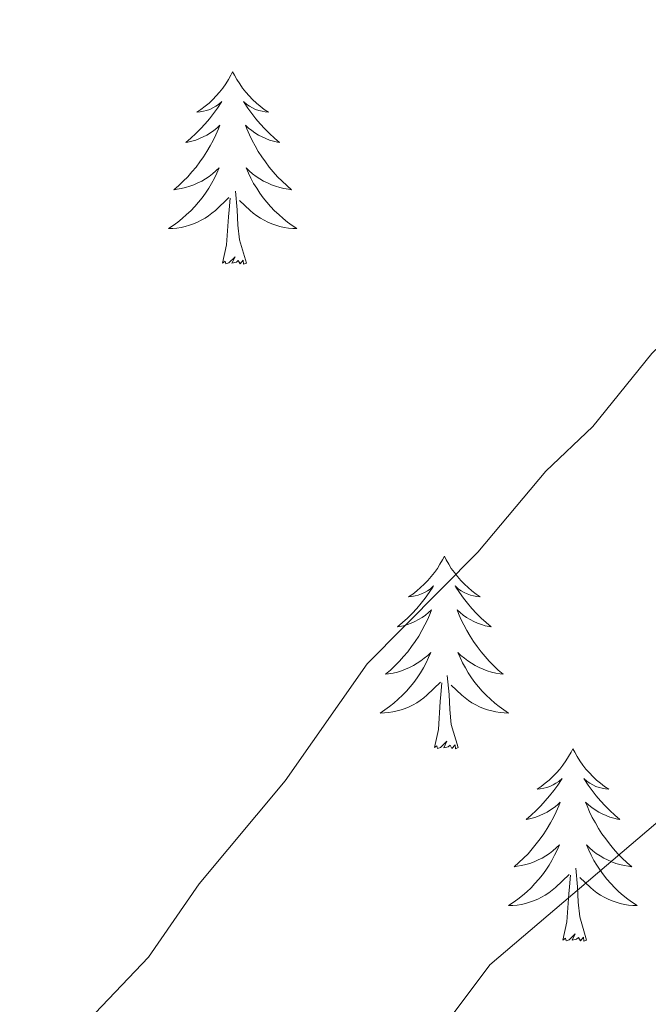
# Model space of a CAD drawing. Units: metres. Extents: x 637278 to 641792, y 734238 to 737298.
# Drawn here: x 638331 to 638370, y 736422 to 736483 of the extents above; entities that cross this region are included whole.
import ezdxf

# ---------------------------------------------------------------- set-up
doc = ezdxf.new("R2010")
doc.units = ezdxf.units.M
doc.header["$MEASUREMENT"] = 0
doc.layers.get('0').update_dxf_attribs({"lineweight": 5})
for name, color, linetype, lineweight in [('Carátula', 7, 'Continuous', 5), ('Elementos auxiliares', 7, 'Continuous', 5), ('Entidades rústicas y varios', 7, 'Continuous', 5), ('Relieve y altimetría', 7, 'Continuous', 5)]:
    doc.layers.add(name, color=color, linetype=linetype, lineweight=lineweight)

# ---------------------------------------------------------------- blocks, each defined once
blk = doc.blocks.new('C_142_46_2009')
at = {"layer": 'Carátula', "color": 7, "linetype": 'Continuous', "lineweight": 5}
blk.add_3dface([(-1510145.598, -1413245.788), (-1505691.518, -1413155.468), (-1505751.728, -1410186.068), (-1510205.808, -1410276.388)], dxfattribs=at)
at = {"layer": 'Elementos auxiliares', "color": 250, "linetype": 'Continuous', "lineweight": 5}
blk.add_3dface([(-1509274.118, -1412834.198), (-1509320.428, -1410520.858), (-1505911.438, -1410451.698), (-1505863.968, -1412765.048)], dxfattribs=at)
at = {"layer": 'Entidades rústicas y varios', "color": 92, "linetype": 'Continuous', "lineweight": 5, "flags": 128}
for points in [[(-1509139.338, -1411003.868), (-1509139.448, -1411004.078), (-1509139.598, -1411004.358), (-1509139.768, -1411004.628), (-1509139.948, -1411004.878), (-1509140.148, -1411005.128), (-1509140.358, -1411005.368), (-1509140.568, -1411005.598), (-1509140.798, -1411005.808), (-1509141.038, -1411006.008), (-1509141.298, -1411006.198), (-1509141.558, -1411006.378), (-1509141.358, -1411006.358), (-1509141.148, -1411006.318), (-1509140.948, -1411006.268), (-1509140.758, -1411006.198), (-1509140.568, -1411006.108), (-1509140.388, -1411006.008), (-1509140.218, -1411005.898), (-1509140.008, -1411005.708), (-1509140.048, -1411005.778), (-1509140.278, -1411006.118), (-1509140.518, -1411006.458), (-1509140.778, -1411006.778), (-1509141.048, -1411007.098), (-1509141.328, -1411007.398), (-1509141.618, -1411007.698), (-1509141.918, -1411007.978), (-1509142.238, -1411008.248), (-1509142.108, -1411008.228), (-1509141.868, -1411008.168), (-1509141.618, -1411008.098), (-1509141.388, -1411008.008), (-1509141.158, -1411007.908), (-1509140.928, -1411007.788), (-1509140.718, -1411007.658), (-1509140.508, -1411007.508), (-1509140.308, -1411007.358), (-1509140.128, -1411007.188), (-1509140.218, -1411007.408), (-1509140.368, -1411007.768), (-1509140.538, -1411008.118), (-1509140.728, -1411008.468), (-1509140.928, -1411008.808), (-1509141.138, -1411009.138), (-1509141.368, -1411009.458), (-1509141.598, -1411009.778), (-1509141.858, -1411010.078), (-1509142.118, -1411010.368), (-1509142.398, -1411010.648), (-1509142.678, -1411010.918), (-1509142.978, -1411011.178), (-1509142.778, -1411011.148), (-1509142.518, -1411011.108), (-1509142.248, -1411011.038), (-1509141.988, -1411010.958), (-1509141.738, -1411010.868), (-1509141.488, -1411010.758), (-1509141.248, -1411010.638), (-1509141.018, -1411010.498), (-1509140.788, -1411010.348), (-1509140.578, -1411010.188), (-1509140.368, -1411010.008), (-1509140.168, -1411009.818), (-1509140.318, -1411010.148), (-1509140.468, -1411010.468), (-1509140.638, -1411010.788), (-1509140.818, -1411011.088), (-1509141.018, -1411011.388), (-1509141.228, -1411011.678), (-1509141.448, -1411011.948), (-1509141.688, -1411012.218), (-1509141.928, -1411012.478), (-1509142.188, -1411012.718), (-1509142.458, -1411012.958), (-1509142.738, -1411013.178), (-1509143.028, -1411013.388), (-1509143.318, -1411013.578), (-1509143.048, -1411013.568), (-1509142.788, -1411013.548), (-1509142.528, -1411013.508), (-1509142.268, -1411013.448), (-1509142.008, -1411013.378), (-1509141.758, -1411013.288), (-1509141.518, -1411013.188), (-1509141.278, -1411013.068), (-1509141.048, -1411012.938), (-1509140.828, -1411012.798), (-1509140.618, -1411012.638), (-1509140.408, -1411012.468), (-1509139.568, -1411011.668)], [(-1509139.338, -1411003.868), (-1509139.228, -1411004.078), (-1509139.068, -1411004.358), (-1509138.898, -1411004.628), (-1509138.718, -1411004.878), (-1509138.528, -1411005.128), (-1509138.318, -1411005.368), (-1509138.098, -1411005.598), (-1509137.868, -1411005.808), (-1509137.628, -1411006.008), (-1509137.378, -1411006.198), (-1509137.118, -1411006.378), (-1509137.318, -1411006.358), (-1509137.518, -1411006.318), (-1509137.718, -1411006.268), (-1509137.918, -1411006.198), (-1509138.108, -1411006.108), (-1509138.288, -1411006.008), (-1509138.458, -1411005.898), (-1509138.668, -1411005.708), (-1509138.618, -1411005.778), (-1509138.398, -1411006.118), (-1509138.148, -1411006.458), (-1509137.898, -1411006.778), (-1509137.628, -1411007.098), (-1509137.348, -1411007.398), (-1509137.058, -1411007.698), (-1509136.748, -1411007.978), (-1509136.438, -1411008.248), (-1509136.558, -1411008.228), (-1509136.808, -1411008.168), (-1509137.048, -1411008.098), (-1509137.288, -1411008.008), (-1509137.518, -1411007.908), (-1509137.738, -1411007.788), (-1509137.958, -1411007.658), (-1509138.158, -1411007.508), (-1509138.358, -1411007.358), (-1509138.548, -1411007.188), (-1509138.458, -1411007.408), (-1509138.298, -1411007.768), (-1509138.128, -1411008.118), (-1509137.948, -1411008.468), (-1509137.748, -1411008.808), (-1509137.538, -1411009.138), (-1509137.308, -1411009.458), (-1509137.068, -1411009.778), (-1509136.818, -1411010.078), (-1509136.558, -1411010.368), (-1509136.278, -1411010.648), (-1509135.988, -1411010.918), (-1509135.698, -1411011.178), (-1509135.888, -1411011.148), (-1509136.158, -1411011.108), (-1509136.418, -1411011.038), (-1509136.678, -1411010.958), (-1509136.938, -1411010.868), (-1509137.178, -1411010.758), (-1509137.428, -1411010.638), (-1509137.658, -1411010.498), (-1509137.878, -1411010.348), (-1509138.098, -1411010.188), (-1509138.308, -1411010.008), (-1509138.498, -1411009.818), (-1509138.358, -1411010.148), (-1509138.208, -1411010.468), (-1509138.038, -1411010.788), (-1509137.848, -1411011.088), (-1509137.658, -1411011.388), (-1509137.448, -1411011.678), (-1509137.218, -1411011.948), (-1509136.988, -1411012.218), (-1509136.738, -1411012.478), (-1509136.478, -1411012.718), (-1509136.218, -1411012.958), (-1509135.938, -1411013.178), (-1509135.648, -1411013.388), (-1509135.358, -1411013.578), (-1509135.618, -1411013.568), (-1509135.888, -1411013.548), (-1509136.148, -1411013.508), (-1509136.408, -1411013.448), (-1509136.658, -1411013.378), (-1509136.908, -1411013.288), (-1509137.158, -1411013.188), (-1509137.388, -1411013.068), (-1509137.618, -1411012.938), (-1509137.848, -1411012.798), (-1509138.058, -1411012.638), (-1509138.258, -1411012.468), (-1509138.918, -1411011.848)], [(-1509139.958, -1411015.718), (-1509139.708, -1411014.598), (-1509139.598, -1411012.858), (-1509139.548, -1411012.418), (-1509139.488, -1411011.698)], [(-1509138.488, -1411015.718), (-1509138.918, -1411014.278), (-1509139.008, -1411013.368), (-1509139.048, -1411012.418), (-1509139.158, -1411011.258)], [(-1509138.488, -1411015.718), (-1509138.658, -1411015.778), (-1509138.678, -1411015.548), (-1509138.868, -1411015.768), (-1509138.988, -1411015.558), (-1509139.108, -1411015.668), (-1509139.378, -1411015.728), (-1509139.188, -1411015.328), (-1509139.568, -1411015.708), (-1509139.758, -1411015.768), (-1509139.798, -1411015.608), (-1509139.958, -1411015.718)], [(-1509126.228, -1411033.878), (-1509126.338, -1411034.098), (-1509126.498, -1411034.368), (-1509126.658, -1411034.638), (-1509126.848, -1411034.888), (-1509127.038, -1411035.138), (-1509127.248, -1411035.378), (-1509127.468, -1411035.608), (-1509127.698, -1411035.818), (-1509127.938, -1411036.018), (-1509128.188, -1411036.218), (-1509128.448, -1411036.388), (-1509128.248, -1411036.368), (-1509128.038, -1411036.328), (-1509127.848, -1411036.278), (-1509127.648, -1411036.208), (-1509127.458, -1411036.118), (-1509127.278, -1411036.018), (-1509127.108, -1411035.908), (-1509126.898, -1411035.718), (-1509126.938, -1411035.788), (-1509127.168, -1411036.128), (-1509127.418, -1411036.468), (-1509127.668, -1411036.788), (-1509127.938, -1411037.108), (-1509128.218, -1411037.418), (-1509128.508, -1411037.708), (-1509128.818, -1411037.988), (-1509129.128, -1411038.258), (-1509128.998, -1411038.238), (-1509128.758, -1411038.178), (-1509128.518, -1411038.108), (-1509128.278, -1411038.018), (-1509128.048, -1411037.918), (-1509127.828, -1411037.798), (-1509127.608, -1411037.668), (-1509127.398, -1411037.518), (-1509127.208, -1411037.368), (-1509127.018, -1411037.198), (-1509127.108, -1411037.418), (-1509127.258, -1411037.778), (-1509127.428, -1411038.128), (-1509127.618, -1411038.478), (-1509127.818, -1411038.818), (-1509128.028, -1411039.148), (-1509128.258, -1411039.468), (-1509128.498, -1411039.788), (-1509128.748, -1411040.088), (-1509129.008, -1411040.378), (-1509129.288, -1411040.658), (-1509129.568, -1411040.928), (-1509129.868, -1411041.188), (-1509129.678, -1411041.158), (-1509129.408, -1411041.118), (-1509129.138, -1411041.058), (-1509128.888, -1411040.978), (-1509128.628, -1411040.878), (-1509128.378, -1411040.768), (-1509128.138, -1411040.648), (-1509127.908, -1411040.508), (-1509127.678, -1411040.358), (-1509127.468, -1411040.198), (-1509127.258, -1411040.018), (-1509127.068, -1411039.838), (-1509127.208, -1411040.158), (-1509127.358, -1411040.478), (-1509127.528, -1411040.798), (-1509127.708, -1411041.098), (-1509127.908, -1411041.398), (-1509128.118, -1411041.688), (-1509128.338, -1411041.958), (-1509128.578, -1411042.228), (-1509128.818, -1411042.488), (-1509129.078, -1411042.738), (-1509129.348, -1411042.968), (-1509129.628, -1411043.188), (-1509129.918, -1411043.398), (-1509130.208, -1411043.588), (-1509129.938, -1411043.578), (-1509129.678, -1411043.558), (-1509129.418, -1411043.518), (-1509129.158, -1411043.458), (-1509128.908, -1411043.388), (-1509128.658, -1411043.298), (-1509128.408, -1411043.198), (-1509128.168, -1411043.078), (-1509127.938, -1411042.948), (-1509127.718, -1411042.808), (-1509127.508, -1411042.648), (-1509127.308, -1411042.478), (-1509126.458, -1411041.678)], [(-1509126.228, -1411033.878), (-1509126.118, -1411034.098), (-1509125.958, -1411034.368), (-1509125.798, -1411034.638), (-1509125.608, -1411034.888), (-1509125.418, -1411035.138), (-1509125.208, -1411035.378), (-1509124.988, -1411035.608), (-1509124.758, -1411035.818), (-1509124.518, -1411036.018), (-1509124.268, -1411036.218), (-1509124.008, -1411036.388), (-1509124.208, -1411036.368), (-1509124.418, -1411036.328), (-1509124.608, -1411036.278), (-1509124.808, -1411036.208), (-1509124.998, -1411036.118), (-1509125.178, -1411036.018), (-1509125.348, -1411035.908), (-1509125.558, -1411035.718), (-1509125.518, -1411035.788), (-1509125.288, -1411036.128), (-1509125.038, -1411036.468), (-1509124.788, -1411036.788), (-1509124.518, -1411037.108), (-1509124.238, -1411037.418), (-1509123.948, -1411037.708), (-1509123.638, -1411037.988), (-1509123.328, -1411038.258), (-1509123.458, -1411038.238), (-1509123.698, -1411038.178), (-1509123.938, -1411038.108), (-1509124.178, -1411038.018), (-1509124.408, -1411037.918), (-1509124.628, -1411037.798), (-1509124.848, -1411037.668), (-1509125.058, -1411037.518), (-1509125.248, -1411037.368), (-1509125.438, -1411037.198), (-1509125.348, -1411037.418), (-1509125.198, -1411037.778), (-1509125.028, -1411038.128), (-1509124.838, -1411038.478), (-1509124.638, -1411038.818), (-1509124.428, -1411039.148), (-1509124.198, -1411039.468), (-1509123.958, -1411039.788), (-1509123.708, -1411040.088), (-1509123.448, -1411040.378), (-1509123.168, -1411040.658), (-1509122.888, -1411040.928), (-1509122.588, -1411041.188), (-1509122.778, -1411041.158), (-1509123.048, -1411041.118), (-1509123.318, -1411041.058), (-1509123.568, -1411040.978), (-1509123.828, -1411040.878), (-1509124.078, -1411040.768), (-1509124.318, -1411040.648), (-1509124.548, -1411040.508), (-1509124.778, -1411040.358), (-1509124.988, -1411040.198), (-1509125.198, -1411040.018), (-1509125.388, -1411039.838), (-1509125.248, -1411040.158), (-1509125.098, -1411040.478), (-1509124.928, -1411040.798), (-1509124.748, -1411041.098), (-1509124.548, -1411041.398), (-1509124.338, -1411041.688), (-1509124.118, -1411041.958), (-1509123.878, -1411042.228), (-1509123.638, -1411042.488), (-1509123.378, -1411042.738), (-1509123.108, -1411042.968), (-1509122.828, -1411043.188), (-1509122.538, -1411043.398), (-1509122.248, -1411043.588), (-1509122.518, -1411043.578), (-1509122.778, -1411043.558), (-1509123.038, -1411043.518), (-1509123.298, -1411043.458), (-1509123.548, -1411043.388), (-1509123.798, -1411043.298), (-1509124.048, -1411043.198), (-1509124.288, -1411043.078), (-1509124.518, -1411042.948), (-1509124.738, -1411042.808), (-1509124.948, -1411042.648), (-1509125.148, -1411042.478), (-1509125.808, -1411041.858)], [(-1509125.378, -1411045.728), (-1509125.808, -1411044.288), (-1509125.898, -1411043.378), (-1509125.938, -1411042.438), (-1509126.048, -1411041.268)], [(-1509126.848, -1411045.728), (-1509126.598, -1411044.608), (-1509126.488, -1411042.868), (-1509126.438, -1411042.438), (-1509126.378, -1411041.708)], [(-1509125.378, -1411045.728), (-1509125.548, -1411045.798), (-1509125.568, -1411045.558), (-1509125.758, -1411045.778), (-1509125.878, -1411045.578), (-1509125.998, -1411045.678), (-1509126.268, -1411045.738), (-1509126.078, -1411045.338), (-1509126.458, -1411045.718), (-1509126.648, -1411045.778), (-1509126.688, -1411045.618), (-1509126.848, -1411045.728)], [(-1509118.268, -1411045.798), (-1509118.378, -1411046.018), (-1509118.538, -1411046.288), (-1509118.698, -1411046.558), (-1509118.888, -1411046.808), (-1509119.078, -1411047.058), (-1509119.288, -1411047.298), (-1509119.508, -1411047.518), (-1509119.738, -1411047.738), (-1509119.978, -1411047.938), (-1509120.228, -1411048.138), (-1509120.488, -1411048.308), (-1509120.288, -1411048.288), (-1509120.078, -1411048.248), (-1509119.888, -1411048.198), (-1509119.688, -1411048.128), (-1509119.498, -1411048.038), (-1509119.318, -1411047.938), (-1509119.148, -1411047.828), (-1509118.938, -1411047.638), (-1509118.978, -1411047.708), (-1509119.208, -1411048.048), (-1509119.458, -1411048.388), (-1509119.708, -1411048.708), (-1509119.978, -1411049.028), (-1509120.258, -1411049.328), (-1509120.548, -1411049.628), (-1509120.858, -1411049.908), (-1509121.168, -1411050.178), (-1509121.038, -1411050.158), (-1509120.798, -1411050.098), (-1509120.558, -1411050.028), (-1509120.318, -1411049.938), (-1509120.088, -1411049.838), (-1509119.868, -1411049.718), (-1509119.648, -1411049.588), (-1509119.438, -1411049.438), (-1509119.248, -1411049.288), (-1509119.058, -1411049.118), (-1509119.148, -1411049.338), (-1509119.298, -1411049.698), (-1509119.468, -1411050.048), (-1509119.658, -1411050.398), (-1509119.858, -1411050.738), (-1509120.068, -1411051.068), (-1509120.298, -1411051.388), (-1509120.538, -1411051.698), (-1509120.788, -1411052.008), (-1509121.048, -1411052.298), (-1509121.328, -1411052.578), (-1509121.608, -1411052.848), (-1509121.908, -1411053.108), (-1509121.718, -1411053.078), (-1509121.448, -1411053.038), (-1509121.178, -1411052.968), (-1509120.928, -1411052.898), (-1509120.668, -1411052.798), (-1509120.418, -1411052.688), (-1509120.178, -1411052.568), (-1509119.948, -1411052.428), (-1509119.718, -1411052.278), (-1509119.508, -1411052.118), (-1509119.298, -1411051.938), (-1509119.108, -1411051.748), (-1509119.248, -1411052.078), (-1509119.398, -1411052.398), (-1509119.568, -1411052.718), (-1509119.748, -1411053.018), (-1509119.948, -1411053.318), (-1509120.158, -1411053.608), (-1509120.378, -1411053.878), (-1509120.618, -1411054.148), (-1509120.858, -1411054.408), (-1509121.118, -1411054.658), (-1509121.388, -1411054.888), (-1509121.668, -1411055.108), (-1509121.958, -1411055.318), (-1509122.248, -1411055.508), (-1509121.978, -1411055.498), (-1509121.718, -1411055.478), (-1509121.458, -1411055.438), (-1509121.198, -1411055.378), (-1509120.948, -1411055.308), (-1509120.698, -1411055.218), (-1509120.448, -1411055.118), (-1509120.208, -1411054.998), (-1509119.978, -1411054.868), (-1509119.758, -1411054.718), (-1509119.548, -1411054.568), (-1509119.348, -1411054.398), (-1509118.498, -1411053.598)], [(-1509118.268, -1411045.798), (-1509118.158, -1411046.018), (-1509117.998, -1411046.288), (-1509117.838, -1411046.558), (-1509117.648, -1411046.808), (-1509117.458, -1411047.058), (-1509117.248, -1411047.298), (-1509117.028, -1411047.518), (-1509116.798, -1411047.738), (-1509116.558, -1411047.938), (-1509116.308, -1411048.138), (-1509116.048, -1411048.308), (-1509116.248, -1411048.288), (-1509116.458, -1411048.248), (-1509116.648, -1411048.198), (-1509116.848, -1411048.128), (-1509117.038, -1411048.038), (-1509117.218, -1411047.938), (-1509117.388, -1411047.828), (-1509117.598, -1411047.638), (-1509117.558, -1411047.708), (-1509117.328, -1411048.048), (-1509117.078, -1411048.388), (-1509116.828, -1411048.708), (-1509116.558, -1411049.028), (-1509116.278, -1411049.328), (-1509115.988, -1411049.628), (-1509115.678, -1411049.908), (-1509115.368, -1411050.178), (-1509115.498, -1411050.158), (-1509115.738, -1411050.098), (-1509115.978, -1411050.028), (-1509116.218, -1411049.938), (-1509116.448, -1411049.838), (-1509116.668, -1411049.718), (-1509116.888, -1411049.588), (-1509117.098, -1411049.438), (-1509117.288, -1411049.288), (-1509117.478, -1411049.118), (-1509117.388, -1411049.338), (-1509117.238, -1411049.698), (-1509117.068, -1411050.048), (-1509116.878, -1411050.398), (-1509116.678, -1411050.738), (-1509116.468, -1411051.068), (-1509116.238, -1411051.388), (-1509115.998, -1411051.698), (-1509115.748, -1411052.008), (-1509115.488, -1411052.298), (-1509115.208, -1411052.578), (-1509114.928, -1411052.848), (-1509114.628, -1411053.108), (-1509114.818, -1411053.078), (-1509115.088, -1411053.038), (-1509115.358, -1411052.968), (-1509115.608, -1411052.898), (-1509115.868, -1411052.798), (-1509116.118, -1411052.688), (-1509116.358, -1411052.568), (-1509116.588, -1411052.428), (-1509116.818, -1411052.278), (-1509117.028, -1411052.118), (-1509117.238, -1411051.938), (-1509117.428, -1411051.748), (-1509117.288, -1411052.078), (-1509117.138, -1411052.398), (-1509116.968, -1411052.718), (-1509116.788, -1411053.018), (-1509116.588, -1411053.318), (-1509116.378, -1411053.608), (-1509116.158, -1411053.878), (-1509115.918, -1411054.148), (-1509115.678, -1411054.408), (-1509115.418, -1411054.658), (-1509115.148, -1411054.888), (-1509114.868, -1411055.108), (-1509114.578, -1411055.318), (-1509114.288, -1411055.508), (-1509114.558, -1411055.498), (-1509114.818, -1411055.478), (-1509115.078, -1411055.438), (-1509115.338, -1411055.378), (-1509115.588, -1411055.308), (-1509115.838, -1411055.218), (-1509116.088, -1411055.118), (-1509116.328, -1411054.998), (-1509116.558, -1411054.868), (-1509116.778, -1411054.718), (-1509116.988, -1411054.568), (-1509117.188, -1411054.398), (-1509117.848, -1411053.778)], [(-1509117.418, -1411057.648), (-1509117.848, -1411056.208), (-1509117.938, -1411055.298), (-1509117.978, -1411054.348), (-1509118.088, -1411053.188)], [(-1509118.888, -1411057.648), (-1509118.638, -1411056.528), (-1509118.528, -1411054.788), (-1509118.478, -1411054.348), (-1509118.418, -1411053.628)], [(-1509117.418, -1411057.648), (-1509117.588, -1411057.718), (-1509117.608, -1411057.478), (-1509117.798, -1411057.698), (-1509117.918, -1411057.498), (-1509118.038, -1411057.598), (-1509118.308, -1411057.658), (-1509118.118, -1411057.258), (-1509118.498, -1411057.638), (-1509118.688, -1411057.698), (-1509118.728, -1411057.538), (-1509118.888, -1411057.648)]]:
    blk.add_lwpolyline(points, dxfattribs=at)
at = {"layer": 'Relieve y altimetría', "color": 30, "linetype": 'Continuous', "lineweight": 5, "flags": 128}
for points, elevation in [([(-1509083.508, -1411007.668), (-1509087.418, -1411008.248), (-1509089.818, -1411008.958), (-1509095.538, -1411011.458), (-1509101.108, -1411013.378), (-1509111.148, -1411019.178), (-1509113.388, -1411021.328), (-1509117.038, -1411025.848), (-1509119.938, -1411028.608), (-1509124.148, -1411033.628), (-1509130.998, -1411040.548), (-1509136.088, -1411047.788), (-1509141.418, -1411054.168), (-1509144.548, -1411058.698), (-1509148.678, -1411063.048)], 610), ([(-1509075.928, -1411073.968), (-1509076.148, -1411060.698), (-1509077.078, -1411054.988), (-1509078.198, -1411052.758), (-1509080.368, -1411050.328), (-1509083.238, -1411048.288), (-1509085.838, -1411047.088), (-1509090.558, -1411045.458), (-1509093.058, -1411045.118), (-1509098.578, -1411045.228), (-1509105.078, -1411045.918), (-1509107.478, -1411046.578), (-1509110.628, -1411048.298), (-1509123.418, -1411059.188), (-1509128.878, -1411066.498)], 605)]:
    blk.add_lwpolyline(points, dxfattribs=dict(at, elevation=elevation))

msp = doc.modelspace()

# ---------------------------------------------------------------- linework, layer by layer
at = {"layer": 'Carátula', "color": 7, "linetype": 'Continuous', "lineweight": 5}
msp.add_3dface([(637338.05, 734237.86), (641792.13, 734328.18), (641731.92, 737297.58), (637277.84, 737207.26)], dxfattribs=at)
at = {"layer": 'Elementos auxiliares', "color": 250, "linetype": 'Continuous', "lineweight": 5}
msp.add_3dface([(638209.53, 734649.45), (638163.22, 736962.79), (641572.21, 737031.95), (641619.68, 734718.6)], dxfattribs=at)
at = {"layer": 'Entidades rústicas y varios', "color": 92, "linetype": 'Continuous', "lineweight": 5, "flags": 128}
for points in [[(638344.31, 736479.78), (638344.2, 736479.57), (638344.05, 736479.29), (638343.88, 736479.02), (638343.7, 736478.77), (638343.5, 736478.52), (638343.29, 736478.28), (638343.08, 736478.05), (638342.85, 736477.84), (638342.61, 736477.64), (638342.35, 736477.45), (638342.09, 736477.27), (638342.29, 736477.29), (638342.5, 736477.33), (638342.7, 736477.38), (638342.89, 736477.45), (638343.08, 736477.54), (638343.26, 736477.64), (638343.43, 736477.75), (638343.64, 736477.94), (638343.6, 736477.87), (638343.37, 736477.53), (638343.13, 736477.19), (638342.87, 736476.87), (638342.6, 736476.55), (638342.32, 736476.25), (638342.03, 736475.95), (638341.73, 736475.67), (638341.41, 736475.4), (638341.54, 736475.42), (638341.78, 736475.48), (638342.03, 736475.55), (638342.26, 736475.64), (638342.49, 736475.74), (638342.72, 736475.86), (638342.93, 736475.99), (638343.14, 736476.14), (638343.34, 736476.29), (638343.52, 736476.46), (638343.43, 736476.24), (638343.28, 736475.88), (638343.11, 736475.53), (638342.92, 736475.18), (638342.72, 736474.84), (638342.51, 736474.51), (638342.28, 736474.19), (638342.05, 736473.87), (638341.79, 736473.57), (638341.53, 736473.28), (638341.25, 736473), (638340.97, 736472.73), (638340.67, 736472.47), (638340.87, 736472.5), (638341.13, 736472.54), (638341.4, 736472.61), (638341.66, 736472.69), (638341.91, 736472.78), (638342.16, 736472.89), (638342.4, 736473.01), (638342.63, 736473.15), (638342.86, 736473.3), (638343.07, 736473.46), (638343.28, 736473.64), (638343.48, 736473.83), (638343.33, 736473.5), (638343.18, 736473.18), (638343.01, 736472.86), (638342.83, 736472.56), (638342.63, 736472.26), (638342.42, 736471.97), (638342.2, 736471.7), (638341.96, 736471.43), (638341.72, 736471.17), (638341.46, 736470.93), (638341.19, 736470.69), (638340.91, 736470.47), (638340.62, 736470.26), (638340.33, 736470.07), (638340.6, 736470.08), (638340.86, 736470.1), (638341.12, 736470.14), (638341.38, 736470.2), (638341.64, 736470.27), (638341.89, 736470.36), (638342.13, 736470.46), (638342.37, 736470.58), (638342.6, 736470.71), (638342.82, 736470.85), (638343.03, 736471.01), (638343.24, 736471.18), (638344.08, 736471.98)], [(638344.31, 736479.78), (638344.42, 736479.57), (638344.58, 736479.29), (638344.75, 736479.02), (638344.93, 736478.77), (638345.12, 736478.52), (638345.33, 736478.28), (638345.55, 736478.05), (638345.78, 736477.84), (638346.02, 736477.64), (638346.27, 736477.45), (638346.53, 736477.27), (638346.33, 736477.29), (638346.13, 736477.33), (638345.93, 736477.38), (638345.73, 736477.45), (638345.54, 736477.54), (638345.36, 736477.64), (638345.19, 736477.75), (638344.98, 736477.94), (638345.03, 736477.87), (638345.25, 736477.53), (638345.5, 736477.19), (638345.75, 736476.87), (638346.02, 736476.55), (638346.3, 736476.25), (638346.59, 736475.95), (638346.9, 736475.67), (638347.21, 736475.4), (638347.09, 736475.42), (638346.84, 736475.48), (638346.6, 736475.55), (638346.36, 736475.64), (638346.13, 736475.74), (638345.91, 736475.86), (638345.69, 736475.99), (638345.49, 736476.14), (638345.29, 736476.29), (638345.1, 736476.46), (638345.19, 736476.24), (638345.35, 736475.88), (638345.52, 736475.53), (638345.7, 736475.18), (638345.9, 736474.84), (638346.11, 736474.51), (638346.34, 736474.19), (638346.58, 736473.87), (638346.83, 736473.57), (638347.09, 736473.28), (638347.37, 736473), (638347.66, 736472.73), (638347.95, 736472.47), (638347.76, 736472.5), (638347.49, 736472.54), (638347.23, 736472.61), (638346.97, 736472.69), (638346.71, 736472.78), (638346.47, 736472.89), (638346.22, 736473.01), (638345.99, 736473.15), (638345.77, 736473.3), (638345.55, 736473.46), (638345.34, 736473.64), (638345.15, 736473.83), (638345.29, 736473.5), (638345.44, 736473.18), (638345.61, 736472.86), (638345.8, 736472.56), (638345.99, 736472.26), (638346.2, 736471.97), (638346.43, 736471.7), (638346.66, 736471.43), (638346.91, 736471.17), (638347.17, 736470.93), (638347.43, 736470.69), (638347.71, 736470.47), (638348, 736470.26), (638348.29, 736470.07), (638348.03, 736470.08), (638347.76, 736470.1), (638347.5, 736470.14), (638347.24, 736470.2), (638346.99, 736470.27), (638346.74, 736470.36), (638346.49, 736470.46), (638346.26, 736470.58), (638346.03, 736470.71), (638345.8, 736470.85), (638345.59, 736471.01), (638345.39, 736471.18), (638344.73, 736471.8)], [(638345.16, 736467.93), (638344.73, 736469.37), (638344.64, 736470.28), (638344.6, 736471.23), (638344.49, 736472.39)], [(638343.69, 736467.93), (638343.94, 736469.05), (638344.05, 736470.79), (638344.1, 736471.23), (638344.16, 736471.95)], [(638345.16, 736467.93), (638344.99, 736467.87), (638344.97, 736468.1), (638344.78, 736467.88), (638344.66, 736468.09), (638344.54, 736467.98), (638344.27, 736467.92), (638344.46, 736468.32), (638344.08, 736467.94), (638343.89, 736467.88), (638343.85, 736468.04), (638343.69, 736467.93)], [(638357.42, 736449.77), (638357.31, 736449.55), (638357.15, 736449.28), (638356.99, 736449.01), (638356.8, 736448.76), (638356.61, 736448.51), (638356.4, 736448.27), (638356.18, 736448.04), (638355.95, 736447.83), (638355.71, 736447.63), (638355.46, 736447.43), (638355.2, 736447.26), (638355.4, 736447.28), (638355.61, 736447.32), (638355.8, 736447.37), (638356, 736447.44), (638356.19, 736447.53), (638356.37, 736447.63), (638356.54, 736447.74), (638356.75, 736447.93), (638356.71, 736447.86), (638356.48, 736447.52), (638356.23, 736447.18), (638355.98, 736446.86), (638355.71, 736446.54), (638355.43, 736446.23), (638355.14, 736445.94), (638354.83, 736445.66), (638354.52, 736445.39), (638354.65, 736445.41), (638354.89, 736445.47), (638355.13, 736445.54), (638355.37, 736445.63), (638355.6, 736445.73), (638355.82, 736445.85), (638356.04, 736445.98), (638356.25, 736446.13), (638356.44, 736446.28), (638356.63, 736446.45), (638356.54, 736446.23), (638356.39, 736445.87), (638356.22, 736445.52), (638356.03, 736445.17), (638355.83, 736444.83), (638355.62, 736444.5), (638355.39, 736444.18), (638355.15, 736443.86), (638354.9, 736443.56), (638354.64, 736443.27), (638354.36, 736442.99), (638354.08, 736442.72), (638353.78, 736442.46), (638353.97, 736442.49), (638354.24, 736442.53), (638354.51, 736442.59), (638354.76, 736442.67), (638355.02, 736442.77), (638355.27, 736442.88), (638355.51, 736443), (638355.74, 736443.14), (638355.97, 736443.29), (638356.18, 736443.45), (638356.39, 736443.63), (638356.58, 736443.81), (638356.44, 736443.49), (638356.29, 736443.17), (638356.12, 736442.85), (638355.94, 736442.55), (638355.74, 736442.25), (638355.53, 736441.96), (638355.31, 736441.69), (638355.07, 736441.42), (638354.83, 736441.16), (638354.57, 736440.91), (638354.3, 736440.68), (638354.02, 736440.46), (638353.73, 736440.25), (638353.44, 736440.06), (638353.71, 736440.07), (638353.97, 736440.09), (638354.23, 736440.13), (638354.49, 736440.19), (638354.74, 736440.26), (638354.99, 736440.35), (638355.24, 736440.45), (638355.48, 736440.57), (638355.71, 736440.7), (638355.93, 736440.84), (638356.14, 736441), (638356.34, 736441.17), (638357.19, 736441.97)], [(638357.42, 736449.77), (638357.53, 736449.55), (638357.69, 736449.28), (638357.85, 736449.01), (638358.04, 736448.76), (638358.23, 736448.51), (638358.44, 736448.27), (638358.66, 736448.04), (638358.89, 736447.83), (638359.13, 736447.63), (638359.38, 736447.43), (638359.64, 736447.26), (638359.44, 736447.28), (638359.23, 736447.32), (638359.04, 736447.37), (638358.84, 736447.44), (638358.65, 736447.53), (638358.47, 736447.63), (638358.3, 736447.74), (638358.09, 736447.93), (638358.13, 736447.86), (638358.36, 736447.52), (638358.61, 736447.18), (638358.86, 736446.86), (638359.13, 736446.54), (638359.41, 736446.23), (638359.7, 736445.94), (638360.01, 736445.66), (638360.32, 736445.39), (638360.19, 736445.41), (638359.95, 736445.47), (638359.71, 736445.54), (638359.47, 736445.63), (638359.24, 736445.73), (638359.02, 736445.85), (638358.8, 736445.98), (638358.59, 736446.13), (638358.4, 736446.28), (638358.21, 736446.45), (638358.3, 736446.23), (638358.45, 736445.87), (638358.62, 736445.52), (638358.81, 736445.17), (638359.01, 736444.83), (638359.22, 736444.5), (638359.45, 736444.18), (638359.69, 736443.86), (638359.94, 736443.56), (638360.2, 736443.27), (638360.48, 736442.99), (638360.76, 736442.72), (638361.06, 736442.46), (638360.87, 736442.49), (638360.6, 736442.53), (638360.33, 736442.59), (638360.08, 736442.67), (638359.82, 736442.77), (638359.57, 736442.88), (638359.33, 736443), (638359.1, 736443.14), (638358.87, 736443.29), (638358.66, 736443.45), (638358.45, 736443.63), (638358.26, 736443.81), (638358.4, 736443.49), (638358.55, 736443.17), (638358.72, 736442.85), (638358.9, 736442.55), (638359.1, 736442.25), (638359.31, 736441.96), (638359.53, 736441.69), (638359.77, 736441.42), (638360.01, 736441.16), (638360.27, 736440.91), (638360.54, 736440.68), (638360.82, 736440.46), (638361.11, 736440.25), (638361.4, 736440.06), (638361.13, 736440.07), (638360.87, 736440.09), (638360.61, 736440.13), (638360.35, 736440.19), (638360.1, 736440.26), (638359.85, 736440.35), (638359.6, 736440.45), (638359.36, 736440.57), (638359.13, 736440.7), (638358.91, 736440.84), (638358.7, 736441), (638358.5, 736441.17), (638357.84, 736441.79)], [(638356.8, 736437.92), (638357.05, 736439.04), (638357.16, 736440.78), (638357.21, 736441.21), (638357.27, 736441.94)], [(638358.27, 736437.92), (638357.84, 736439.36), (638357.75, 736440.27), (638357.71, 736441.21), (638357.6, 736442.38)], [(638358.27, 736437.92), (638358.1, 736437.85), (638358.08, 736438.09), (638357.89, 736437.87), (638357.77, 736438.07), (638357.65, 736437.97), (638357.38, 736437.91), (638357.57, 736438.31), (638357.19, 736437.93), (638357, 736437.87), (638356.96, 736438.03), (638356.8, 736437.92)], [(638365.38, 736437.85), (638365.27, 736437.63), (638365.11, 736437.36), (638364.95, 736437.09), (638364.76, 736436.84), (638364.57, 736436.59), (638364.36, 736436.35), (638364.14, 736436.13), (638363.91, 736435.91), (638363.67, 736435.71), (638363.42, 736435.51), (638363.16, 736435.34), (638363.36, 736435.36), (638363.57, 736435.4), (638363.76, 736435.45), (638363.96, 736435.52), (638364.15, 736435.61), (638364.33, 736435.71), (638364.5, 736435.82), (638364.71, 736436.01), (638364.67, 736435.94), (638364.44, 736435.6), (638364.19, 736435.26), (638363.94, 736434.94), (638363.67, 736434.62), (638363.39, 736434.32), (638363.1, 736434.02), (638362.79, 736433.74), (638362.48, 736433.47), (638362.61, 736433.49), (638362.85, 736433.55), (638363.09, 736433.62), (638363.33, 736433.71), (638363.56, 736433.81), (638363.78, 736433.93), (638364, 736434.06), (638364.21, 736434.21), (638364.4, 736434.36), (638364.59, 736434.53), (638364.5, 736434.31), (638364.35, 736433.95), (638364.18, 736433.6), (638363.99, 736433.25), (638363.79, 736432.91), (638363.58, 736432.58), (638363.35, 736432.26), (638363.11, 736431.95), (638362.86, 736431.64), (638362.6, 736431.35), (638362.32, 736431.07), (638362.04, 736430.8), (638361.74, 736430.54), (638361.93, 736430.57), (638362.2, 736430.61), (638362.47, 736430.68), (638362.72, 736430.75), (638362.98, 736430.85), (638363.23, 736430.96), (638363.47, 736431.08), (638363.7, 736431.22), (638363.93, 736431.37), (638364.14, 736431.53), (638364.35, 736431.71), (638364.54, 736431.9), (638364.4, 736431.57), (638364.25, 736431.25), (638364.08, 736430.93), (638363.9, 736430.63), (638363.7, 736430.33), (638363.49, 736430.04), (638363.27, 736429.77), (638363.03, 736429.5), (638362.79, 736429.24), (638362.53, 736428.99), (638362.26, 736428.76), (638361.98, 736428.54), (638361.69, 736428.33), (638361.4, 736428.14), (638361.67, 736428.15), (638361.93, 736428.17), (638362.19, 736428.21), (638362.45, 736428.27), (638362.7, 736428.34), (638362.95, 736428.43), (638363.2, 736428.53), (638363.44, 736428.65), (638363.67, 736428.78), (638363.89, 736428.93), (638364.1, 736429.08), (638364.3, 736429.25), (638365.15, 736430.05)], [(638365.38, 736437.85), (638365.49, 736437.63), (638365.65, 736437.36), (638365.81, 736437.09), (638366, 736436.84), (638366.19, 736436.59), (638366.4, 736436.35), (638366.62, 736436.13), (638366.85, 736435.91), (638367.09, 736435.71), (638367.34, 736435.51), (638367.6, 736435.34), (638367.4, 736435.36), (638367.19, 736435.4), (638367, 736435.45), (638366.8, 736435.52), (638366.61, 736435.61), (638366.43, 736435.71), (638366.26, 736435.82), (638366.05, 736436.01), (638366.09, 736435.94), (638366.32, 736435.6), (638366.57, 736435.26), (638366.82, 736434.94), (638367.09, 736434.62), (638367.37, 736434.32), (638367.66, 736434.02), (638367.97, 736433.74), (638368.28, 736433.47), (638368.15, 736433.49), (638367.91, 736433.55), (638367.67, 736433.62), (638367.43, 736433.71), (638367.2, 736433.81), (638366.98, 736433.93), (638366.76, 736434.06), (638366.55, 736434.21), (638366.36, 736434.36), (638366.17, 736434.53), (638366.26, 736434.31), (638366.41, 736433.95), (638366.58, 736433.6), (638366.77, 736433.25), (638366.97, 736432.91), (638367.18, 736432.58), (638367.41, 736432.26), (638367.65, 736431.95), (638367.9, 736431.64), (638368.16, 736431.35), (638368.44, 736431.07), (638368.72, 736430.8), (638369.02, 736430.54), (638368.83, 736430.57), (638368.56, 736430.61), (638368.29, 736430.68), (638368.04, 736430.75), (638367.78, 736430.85), (638367.53, 736430.96), (638367.29, 736431.08), (638367.06, 736431.22), (638366.83, 736431.37), (638366.62, 736431.53), (638366.41, 736431.71), (638366.22, 736431.9), (638366.36, 736431.57), (638366.51, 736431.25), (638366.68, 736430.93), (638366.86, 736430.63), (638367.06, 736430.33), (638367.27, 736430.04), (638367.49, 736429.77), (638367.73, 736429.5), (638367.97, 736429.24), (638368.23, 736428.99), (638368.5, 736428.76), (638368.78, 736428.54), (638369.07, 736428.33), (638369.36, 736428.14), (638369.09, 736428.15), (638368.83, 736428.17), (638368.57, 736428.21), (638368.31, 736428.27), (638368.06, 736428.34), (638367.81, 736428.43), (638367.56, 736428.53), (638367.32, 736428.65), (638367.09, 736428.78), (638366.87, 736428.93), (638366.66, 736429.08), (638366.46, 736429.25), (638365.8, 736429.87)], [(638366.23, 736426), (638365.8, 736427.44), (638365.71, 736428.35), (638365.67, 736429.3), (638365.56, 736430.46)], [(638364.76, 736426), (638365.01, 736427.12), (638365.12, 736428.86), (638365.17, 736429.3), (638365.23, 736430.02)], [(638366.23, 736426), (638366.06, 736425.93), (638366.04, 736426.17), (638365.85, 736425.95), (638365.73, 736426.15), (638365.61, 736426.05), (638365.34, 736425.99), (638365.53, 736426.39), (638365.15, 736426.01), (638364.96, 736425.95), (638364.92, 736426.11), (638364.76, 736426)]]:
    msp.add_lwpolyline(points, dxfattribs=at)
at = {"layer": 'Relieve y altimetría', "color": 30, "linetype": 'Continuous', "lineweight": 5, "flags": 128}
for points, elevation in [([(638400.14, 736475.98), (638396.23, 736475.4), (638393.83, 736474.69), (638388.11, 736472.19), (638382.54, 736470.27), (638372.5, 736464.47), (638370.26, 736462.32), (638366.61, 736457.8), (638363.71, 736455.04), (638359.5, 736450.02), (638352.65, 736443.1), (638347.56, 736435.86), (638342.23, 736429.48), (638339.1, 736424.95), (638334.97, 736420.6)], 610), ([(638407.72, 736409.68), (638407.5, 736422.95), (638406.57, 736428.66), (638405.45, 736430.89), (638403.28, 736433.32), (638400.41, 736435.36), (638397.81, 736436.56), (638393.09, 736438.19), (638390.59, 736438.53), (638385.07, 736438.42), (638378.57, 736437.73), (638376.17, 736437.07), (638373.02, 736435.35), (638360.23, 736424.46), (638354.77, 736417.15)], 605)]:
    msp.add_lwpolyline(points, dxfattribs=dict(at, elevation=elevation))

# ---------------------------------------------------------------- block references
at = {"color": 1, "linetype": 'Continuous', "lineweight": 25}
msp.add_blockref('C_142_46_2009', (2147483.648, 2147483.648), dxfattribs=at)

doc.saveas('drawing.dxf')
